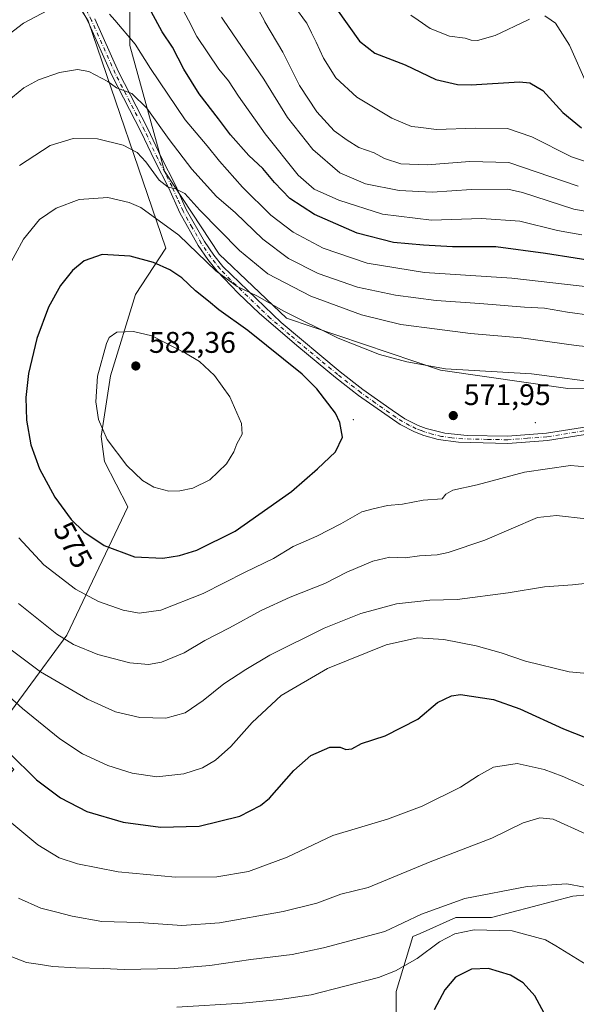
# Model space of a CAD drawing. Units: metres. Extents: x 613386 to 616811, y 4782586 to 4784957.
# Drawn here: x 616402 to 616589, y 4783707 to 4784037 of the extents above; entities that cross this region are included whole.
import ezdxf
from ezdxf.enums import TextEntityAlignment as Align

# ---------------------------------------------------------------- set-up
doc = ezdxf.new("R2010")
doc.units = ezdxf.units.M
doc.header["$MEASUREMENT"] = 0
doc.linetypes.add('DGN Style 4', pattern=[2.6384748266838614, 1.318413404963828, -0.6592067024819142, 0.001648016756204785, -0.6592067024819142])
for name, color, linetype, lineweight in [('Arbolado forestal CxS', 92, 'Continuous', 0), ('Centroide de Edificación ligera', 7, 'Continuous', 0), ('Corriente natural lineal', 142, 'Continuous', 13), ('Curva de nivel maestra', 30, 'Continuous', 30), ('Curva de nivel normal', 30, 'Continuous', 0), ('Pastizal CxS', 92, 'Continuous', 0), ('Pista no pavimentada Cxs', 111, 'Continuous', 0), ('Pista no pavimentada eje', 91, 'DGN Style 4', 0), ('Punto de cota en terreno', 7, 'Continuous', 0), ('Rótulo de curva de nivel directora', 7, 'Continuous', 0), ('Rótulo de punto de cota en terreno', 7, 'Continuous', 0)]:
    doc.layers.add(name, color=color, linetype=linetype, lineweight=lineweight)
doc.styles.add('Style-Arial', font='txt')

# ---------------------------------------------------------------- blocks, each defined once
blk = doc.blocks.new('5PATER')
at = {"layer": 'Corriente natural lineal', "linetype": 'Continuous', "lineweight": 0}
h = blk.add_hatch(color=51, dxfattribs=at)
edge = h.paths.add_edge_path()
edge.add_ellipse((0, 0), major_axis=(-0.1095731443231308, -0.1110710700762829), ratio=0.9994222409660322, start_angle=0, end_angle=360)

msp = doc.modelspace()

# ---------------------------------------------------------------- linework, layer by layer
at = {"layer": 'Arbolado forestal CxS', "color": 92, "linetype": 'Continuous', "lineweight": 0}
for points in [[(616778.2372000003, 4784554.8376, 355.5736000000034), (616788.2753999997, 4783971.026000001, 564.3726000000024), (616766.1637000004, 4783951.9945, 563.8686000000016), (616762.1275000004, 4783934.685699999, 569.154999999999), (616750.0126999998, 4783924.674500001, 570.1684999999999), (616690.1275000004, 4783913.590100001, 570.6638999999996), (616636.7834999999, 4783912.522100001, 569.7706999999937), (616585.9402999999, 4783913.4099, 570.5706999999966), (616543.2527000001, 4783919.542300001, 569.491200000004), (616491.5774999997, 4783936.981500001, 570.1068999999989), (616468.9726999998, 4783958.5405, 567.7050000000017), (616450.5981000002, 4783986.301100001, 563.8356000000058), (616439.0093, 4784028.473099999, 555.5693000000028), (616439.0088999998, 4784050.032099999, 551.2566999999982)], [(616391.1173, 4783794.556500001, 548.8974000000017), (616417.8630999997, 4783830.751300001, 565.7701999999991), (616438.3151000004, 4783873.7663, 578.5871000000043), (616430.4489000002, 4783888.9783, 579.3377000000038), (616429.3997, 4783897.371300001, 579.8497999999963), (616432.5595000006, 4783917.660300001, 580.4618999999948), (616440.9502999998, 4783944.9373, 577.5529999999999), (616451.0652999999, 4783960.5461, 572.4380999999995), (616425.0231, 4784036.7623, 555.8282999999938), (616400.2518999996, 4784076.140500001, 547.4134999999952), (616388.1842999998, 4784085.667300001, 544.7790999999997), (616309.9631000003, 4784094.3555, 529.9447999999975), (616301.5721000005, 4784078.0985, 527.9447999999975), (616293.7062999997, 4784057.646700001, 525.8745000000055), (616291.4464999996, 4784018.8795, 523.2443000000058), (616291.4467000002, 4784006.2907, 521.1497999999992)], [(616400.2518999996, 4784076.140500001, 547.4134999999952), (616425.0231, 4784036.7623, 555.8282999999938), (616451.0652999999, 4783960.5461, 572.4380999999995), (616440.9502999998, 4783944.9373, 577.5529999999999), (616432.5595000006, 4783917.660300001, 580.4618999999948), (616429.3997, 4783897.371300001, 579.8497999999963), (616430.4489000002, 4783888.9783, 579.3377000000038), (616438.3151000004, 4783873.7663, 578.5871000000043), (616417.8630999997, 4783830.751300001, 565.7701999999991), (616391.1173, 4783794.556500001, 548.8974000000017)], [(616788.2753999997, 4783971.026000001, 564.3726000000024), (616766.1637000004, 4783951.9945, 563.8686000000016), (616762.1275000004, 4783934.685699999, 569.154999999999), (616750.0126999998, 4783924.674500001, 570.1684999999999), (616690.1275000004, 4783913.590100001, 570.6638999999996), (616636.7834999999, 4783912.522100001, 569.7706999999937), (616585.9402999999, 4783913.4099, 570.5706999999966), (616543.2527000001, 4783919.542300001, 569.491200000004), (616491.5774999997, 4783936.981500001, 570.1068999999989), (616468.9726999998, 4783958.5405, 567.7050000000017), (616450.5981000002, 4783986.301100001, 563.8356000000058), (616439.0093, 4784028.473099999, 555.5693000000028), (616439.0088999998, 4784050.032099999, 551.2566999999982)], [(616528.3104999998, 4783692.819300001, 524.9551999999967), (616528.3101000005, 4783711.238100001, 528.7731000000058), (616533.9161, 4783729.657099999, 533.5939999999973), (616536.3876999998, 4783730.755700001, 533.4078000000009), (616548.3309000004, 4783736.0637, 533.1343999999954), (616560.3432999998, 4783736.0637, 532.2090000000027), (616587.5717000002, 4783743.2709, 534.4685000000027), (616597.1815, 4783744.0723, 535.6546999999991), (616602.8130999999, 4783741.390699999, 536.1031999999977), (616613.9994999999, 4783736.063899999, 536.7700999999943), (616625.2112999996, 4783729.657500001, 537.0663000000059), (616631.6179000001, 4783716.0437, 535.4645000000019), (616631.6180999996, 4783694.421499999, 532.2985000000045)], [(616631.6180999996, 4783694.421499999, 532.2985000000045), (616631.6179000001, 4783716.0437, 535.4645000000019), (616625.2112999996, 4783729.657500001, 537.0663000000059), (616613.9994999999, 4783736.063899999, 536.7700999999943), (616602.8130999999, 4783741.390699999, 536.1031999999977), (616597.1815, 4783744.0723, 535.6546999999991), (616587.5717000002, 4783743.2709, 534.4685000000027), (616560.3432999998, 4783736.0637, 532.2090000000027), (616548.3309000004, 4783736.0637, 533.1343999999954), (616536.3876999998, 4783730.755700001, 533.4078000000009), (616533.9161, 4783729.657099999, 533.5939999999973), (616528.3101000005, 4783711.238100001, 528.7731000000058), (616528.3104999998, 4783692.819300001, 524.9551999999967)]]:
    msp.add_polyline3d(points, dxfattribs=at)
at = {"layer": 'Centroide de Edificación ligera', "color": 7, "linetype": 'Continuous', "lineweight": 0}
for p in [(616453, 4783929, 580.2415000000037), (616514, 4783903, 574.8825999999972), (616575, 4783902, 573.1915000000008)]:
    msp.add_point(p, dxfattribs=at)
at = {"layer": 'Curva de nivel maestra', "color": 30, "linetype": 'Continuous', "lineweight": 30, "flags": 128}
for points, elevation in [([(616508.3099999996, 4784040.7501), (616516.0099999999, 4784029.880100001), (616521.1600000003, 4784025.9001), (616531.3600000005, 4784021.960100001), (616541.6600000003, 4784017.0701), (616548.8499999996, 4784015.370100001), (616553.4500000002, 4784015.2401), (616569.7000000002, 4784016.270099999), (616573.1600000003, 4784015.9801), (616577.5099999999, 4784013.420100001), (616584.2199999997, 4784006.0001), (616590.54, 4784000.8201)], 525), ([(616598.2699999996, 4783955.530099999), (616578.4100000003, 4783958.770099999), (616561.7699999996, 4783960.9001), (616547.1799999997, 4783960.9801), (616537.4400000004, 4783961.5601), (616527.4699999997, 4783962.380100001), (616515.2199999997, 4783965.5701), (616500.9600000001, 4783971.7501), (616492.6500000004, 4783977.190099999), (616487.4900000002, 4783982.470100001), (616483.6200000001, 4783987.220100001), (616478.9199999999, 4783991.530099999), (616472.7199999997, 4783998.550100001), (616468.7599999999, 4784003.920100001), (616462.2800000003, 4784012.220100001), (616457.0800000001, 4784020.530099999), (616453.29, 4784027.890100001), (616449.8399999999, 4784033.030099999), (616446.0999999996, 4784039.860099999)], 550), ([(616450.1200000001, 4783856.530099999), (616455.6299999999, 4783857.4001), (616461.5099999999, 4783859.220100001), (616474.3600000005, 4783865.6501), (616493.25, 4783878.860099999), (616501.9400000004, 4783886.5601), (616507.9699999997, 4783892.2301), (616510.2999999998, 4783897.1801), (616509.4699999997, 4783902.0101), (616507.9400000004, 4783905.210100001), (616501.6799999997, 4783913.360099999), (616496.7599999999, 4783918.220100001), (616478.5199999996, 4783932.950099999), (616468.8399999999, 4783939.850099999), (616465.3399999999, 4783942.770099999), (616461.04, 4783946.1601), (616456.4100000003, 4783950.520099999), (616452.4199999999, 4783953.200099999), (616446.8799999999, 4783955.6601), (616439.0899999999, 4783957.770099999), (616429.7100000001, 4783958.350099999), (616423.7000000002, 4783956.280099999), (616419.7400000002, 4783952.9901), (616415.7699999996, 4783947.9801), (616411.7400000002, 4783940.7501), (616407.7999999998, 4783930.170100001), (616405, 4783918.460100001), (616404.0599999996, 4783910.440099999), (616404.3700000001, 4783902.800100001), (616405.79, 4783894.5701), (616408.6900000004, 4783886.4801), (616413.8399999999, 4783877.0001), (616419.2999999998, 4783869.550100001), (616423.5999999996, 4783865.420100001), (616430.3700000001, 4783860.8301), (616440.54, 4783857.0101), (616450.1200000001, 4783856.530099999)], 575), ([(616398.4199999999, 4783791.360099999), (616407.6799999997, 4783782.2401), (616415.7699999996, 4783776.190099999), (616424.6299999999, 4783771.5801), (616436.7800000003, 4783768.0701), (616449.2800000003, 4783766.340100001), (616462.2199999997, 4783766.6801), (616475.9199999999, 4783770.0601), (616482.8200000003, 4783773.600099999), (616485.8099999996, 4783776.0701), (616494.04, 4783785.3201), (616499.7300000006, 4783790.440099999), (616506.1100000005, 4783793.1501), (616509.5499999998, 4783793.1601), (616511.4199999999, 4783792.350099999), (616513.4800000006, 4783792.630100001), (616516.7000000002, 4783794.470100001), (616524.6299999999, 4783797.020099999), (616535.5899999999, 4783802.540100001), (616542.1600000003, 4783808.200099999), (616546.8600000005, 4783810.440099999), (616549.9600000001, 4783810.800100001), (616560.9500000002, 4783809.190099999), (616569.8300000001, 4783805.9901), (616584.4699999997, 4783799.370100001), (616594.9900000002, 4783795.2401)], 550), ([(616577.9199999999, 4783703.970100001), (616574.8499999996, 4783709.790100001), (616570.9199999999, 4783714.130100001), (616566.6799999997, 4783716.700099999), (616559.3300000001, 4783718.940099999), (616553.5599999996, 4783718.7301), (616548.2599999999, 4783716.0101), (616544.6500000004, 4783711.840100001), (616541.1100000005, 4783705.1601)], 525)]:
    msp.add_lwpolyline(points, dxfattribs=dict(at, elevation=elevation))
at = {"layer": 'Curva de nivel normal', "color": 30, "linetype": 'Continuous', "lineweight": 0, "flags": 128}
for points, elevation in [([(616590.5599999996, 4783964.930000001), (616582.3899999997, 4783966.460000001), (616569.8399999999, 4783969.539999999), (616556.9000000004, 4783970.480000001), (616540.1399999997, 4783969.880000001), (616523.75, 4783971.9), (616509.1399999997, 4783976.560000001), (616500.8600000005, 4783980.26), (616495.5, 4783985.02), (616484.4299999997, 4783998.890000001), (616475.4900000002, 4784011.42), (616472.1299999999, 4784016.65), (616468.8099999996, 4784020.539999999), (616461.4900000002, 4784031.52), (616458.6294, 4784036.946900001), (616449.7300000006, 4784053.83)], 545), ([(616589.4100000003, 4783981.24), (616566.0800000001, 4783989.25), (616553, 4783989.609999999), (616538.7199999997, 4783988.390000001), (616529.9400000004, 4783988.74), (616524.3899999997, 4783990.560000001), (616520.9600000001, 4783992.430000001), (616515.8600000005, 4783994.310000001), (616511.8899999997, 4783996.76), (616507.4800000006, 4783999.84), (616501.75, 4784006.210000001), (616495.8700000001, 4784015.060000001), (616490.3600000005, 4784026.24), (616484.3099999996, 4784036.42), (616484.0261000004, 4784036.946900001), (616480.1399999997, 4784044.16)], 535), ([(616411.4299999997, 4784040.189999999), (616405.2688999996, 4784036.946900001), (616403.2800000003, 4784035.9), (616392.1900000004, 4784027.41)], 555), ([(616598.7400000002, 4783987.27), (616587.1500000004, 4783991.180000001), (616573.7800000003, 4783997.880000001), (616565.6900000004, 4784000.59), (616554.9299999997, 4784000.77), (616541.7999999998, 4784000.34), (616535.75, 4784001.07), (616533.4199999999, 4784001.32), (616526.9199999999, 4784004.109999999), (616515.0899999999, 4784011.180000001), (616508.0599999996, 4784017.630000001), (616503.9100000003, 4784024.180000001), (616501.5, 4784029.609999999), (616499.9000000004, 4784032.67), (616498.3600000005, 4784035.980000001), (616497.6338000001, 4784036.946900001), (616494.9800000006, 4784040.480000001)], 530), ([(616602.4100000003, 4783946.460000001), (616567.0800000001, 4783950.480000001), (616537.8399999999, 4783952.390000001), (616518.6399999997, 4783955.49), (616503.8399999999, 4783960.539999999), (616493.79, 4783965.83), (616486.3399999999, 4783971.550000001), (616476.7599999999, 4783980.92), (616469.0499999998, 4783989.619999999), (616464.9699999997, 4783994.810000001), (616457.5999999996, 4784003.480000001), (616445.9199999999, 4784020.800000001), (616440.8300000001, 4784028.930000001), (616433.9321, 4784036.946900001), (616432.2000000002, 4784038.960000001)], 555), ([(616599.7400000002, 4783971.5), (616587.9600000001, 4783973.550000001), (616570.6799999997, 4783979.140000001), (616565.8300000001, 4783980.279999999), (616553.6200000001, 4783980.140000001), (616540.3799999999, 4783979.27), (616529.3399999999, 4783979.810000001), (616518.0899999999, 4783982.08), (616509.4400000004, 4783985.74), (616500.3600000005, 4783993.640000001), (616491.8300000001, 4784004.300000001), (616483.9500000002, 4784017.17), (616470.3974000001, 4784036.946900001), (616469.7100000001, 4784037.949999999)], 540), ([(616573.0800000001, 4784037.26), (616572.4230000004, 4784036.946900001), (616561.5599999996, 4784031.77), (616555.6600000003, 4784030.109999999), (616553.4900000002, 4784030.279999999), (616551.4299999997, 4784030.880000001), (616546.2400000002, 4784031.57), (616539.7800000003, 4784034.109999999), (616535.6605000002, 4784036.946900001), (616533.2599999999, 4784038.600000001)], 520), ([(616592.5899999999, 4784014.720000001), (616586.4400000004, 4784028.57), (616581.8200000003, 4784035.949999999), (616580.3689000001, 4784036.946900001), (616578.2100000001, 4784038.430000001)], 520), ([(616602.1200000001, 4783936.800000001), (616585.7400000002, 4783939.02), (616578.0599999996, 4783940.439999999), (616571.3399999999, 4783940.77), (616556.4000000004, 4783941.939999999), (616541.7599999999, 4783942.92), (616528.1200000001, 4783944.689999999), (616515.3499999996, 4783947.460000001), (616502.1299999999, 4783952), (616492.2199999997, 4783957.01), (616483.6200000001, 4783963.539999999), (616474.4600000001, 4783972.310000001), (616468.1200000001, 4783977.83), (616459.8300000001, 4783986.939999999), (616452.1399999997, 4783996.91), (616444.7100000001, 4784007.480000001), (616439.6299999999, 4784012.310000001), (616434.4800000006, 4784014.210000001), (616431.6699999999, 4784016.34), (616425.2599999999, 4784019.689999999), (616421.4199999999, 4784020.4), (616415.4600000001, 4784019.460000001), (616408.4100000003, 4784016.970000001), (616403.4600000001, 4784014.26), (616397.79, 4784009.539999999)], 560), ([(616402, 4783988.17), (616412.3099999996, 4783994.960000001), (616419.9900000002, 4783997.24), (616428.0999999996, 4783997.119999999), (616436.7699999996, 4783995), (616441.4199999999, 4783992.600000001), (616444.3600000005, 4783989.460000001), (616448.8799999999, 4783983.32), (616451.8099999996, 4783980.970000001), (616454.1299999999, 4783980.539999999), (616457.4400000004, 4783978.779999999), (616462.4400000004, 4783973.230000001), (616475.7400000002, 4783959.76), (616485.2699999996, 4783951.9), (616499.7400000002, 4783944.359999999), (616516.6799999997, 4783938.109999999), (616529.9100000003, 4783934.859999999), (616542.04, 4783933.380000001), (616553.2800000003, 4783931.91), (616570.2599999999, 4783930.42), (616588.7199999997, 4783927.84), (616604.1900000004, 4783926.16)], 565), ([(616397.7400000002, 4783953.220000001), (616403.2800000003, 4783963.550000001), (616408.7300000006, 4783970.119999999), (616414.2699999996, 4783973.939999999), (616422.0300000003, 4783976.800000001), (616431.5800000001, 4783977.449999999), (616438.7999999998, 4783975.810000001), (616442.6799999997, 4783974.109999999), (616455.4400000004, 4783964.890000001), (616467.7999999998, 4783952.92), (616474.9600000001, 4783947.630000001), (616481.54, 4783944.550000001), (616490.6100000005, 4783939.380000001), (616508.9199999999, 4783930.380000001), (616522.7000000002, 4783924.83), (616531.9199999999, 4783922.380000001), (616544.9199999999, 4783920.060000001), (616573.6900000004, 4783918.369999999), (616599.3099999996, 4783914.960000001)], 570), ([(616440.2599999999, 4783932.609999999), (616434.5899999999, 4783932.369999999), (616432.1100000005, 4783930.58), (616431.1200000001, 4783928.529999999), (616428.1699999999, 4783917.550000001), (616427.5599999996, 4783908.980000001), (616428.4800000006, 4783903), (616431.3399999999, 4783896.32), (616438.04, 4783887.59), (616443.29, 4783882.609999999), (616447.0700000003, 4783880.41), (616452.0999999996, 4783879.050000001), (616455.7699999996, 4783879.100000001), (616460.0999999996, 4783880.060000001), (616465.8200000003, 4783882.84), (616471.3799999999, 4783888.16), (616473.9199999999, 4783892.230000001), (616474.9100000003, 4783894.890000001), (616476.7300000006, 4783898.15), (616476.4900000002, 4783901.730000001), (616472.4900000002, 4783910.619999999), (616467.3899999997, 4783917.850000001), (616462.4000000004, 4783922.52), (616457.7100000001, 4783925.300000001), (616446.3499999996, 4783931.130000001), (616440.2599999999, 4783932.609999999)], 580), ([(616599.6799999997, 4783886.470000001), (616586.8300000001, 4783887.609999999), (616571.3200000003, 4783885.439999999), (616555.4400000004, 4783881.16), (616547.3799999999, 4783879.359999999), (616544.9500000002, 4783878.060000001), (616543.75, 4783876.449999999), (616537.3799999999, 4783875.960000001), (616530.4000000004, 4783874.630000001), (616525.4500000002, 4783874.27), (616520.5599999996, 4783873.109999999), (616516.79, 4783872.039999999), (616509.7599999999, 4783868.08), (616501.6799999997, 4783863.980000001), (616493.7699999996, 4783860.42), (616487.1500000004, 4783856.480000001), (616477.6299999999, 4783851.84), (616463.5599999996, 4783844.66), (616449.4400000004, 4783839.17), (616442.0999999996, 4783838.119999999), (616436.7699999996, 4783839.140000001), (616428.4400000004, 4783841.99), (616420.7199999997, 4783846.16), (616410.1100000005, 4783854.34), (616401.7599999999, 4783863.390000001)], 570), ([(616592.0899999999, 4783869.77), (616582.0800000001, 4783870.880000001), (616575.75, 4783870.210000001), (616558.0700000003, 4783862.560000001), (616545.7699999996, 4783858.42), (616542.0300000003, 4783857.680000001), (616536.1799999997, 4783857.34), (616531.3399999999, 4783856.66), (616526.2199999997, 4783856.859999999), (616520.5499999998, 4783855.59), (616511.7599999999, 4783851.91), (616504.4299999997, 4783848.029999999), (616492.7599999999, 4783843.439999999), (616483.0899999999, 4783839.060000001), (616472.4299999997, 4783833.189999999), (616464.1100000005, 4783828.92), (616457.2699999996, 4783824.82), (616449.5700000003, 4783821.730000001), (616445.2800000003, 4783820.869999999), (616438.9800000006, 4783821.470000001), (616428.2599999999, 4783824.24), (616420.1200000001, 4783827.65), (616414.5, 4783831.050000001), (616401.6799999997, 4783841.359999999)], 565), ([(616397.8300000001, 4783826.779999999), (616408.9800000006, 4783818.439999999), (616424.7599999999, 4783809.230000001), (616434.1799999997, 4783804.980000001), (616442.2999999998, 4783803.100000001), (616451.0700000003, 4783802.869999999), (616457.5300000003, 4783804.699999999), (616463.6299999999, 4783808.859999999), (616470.54, 4783814.4), (616477.9299999997, 4783819.199999999), (616485.9000000004, 4783824.060000001), (616504.1799999997, 4783833.140000001), (616516.4299999997, 4783838.039999999), (616528.4800000006, 4783841.24), (616539.5999999996, 4783842.529999999), (616548.75, 4783842.680000001), (616565.8799999999, 4783844.92), (616578.0800000001, 4783846.930000001), (616587.4600000001, 4783847.609999999), (616592.5599999996, 4783848.220000001)], 560), ([(616383.1200000001, 4783823.960000001), (616402.9699999997, 4783806.100000001), (616415.5199999996, 4783795.99), (616423.0999999996, 4783790.92), (616431.6100000005, 4783787.039999999), (616439.79, 4783784.42), (616448.0999999996, 4783783.24), (616457.0999999996, 4783784.189999999), (616463.3899999997, 4783786.220000001), (616467.7300000006, 4783788.84), (616472.9100000003, 4783793.369999999), (616480.0499999998, 4783801.41), (616489.7400000002, 4783810.52), (616505.25, 4783819.57), (616525.0199999996, 4783827.460000001), (616535.5099999999, 4783829.869999999), (616544.3600000005, 4783829.289999999), (616555.1200000001, 4783827.119999999), (616563.5499999998, 4783824.779999999), (616571.6900000004, 4783822.050000001), (616586.3799999999, 4783818.439999999), (616597.4100000003, 4783817.470000001)], 555), ([(616398.0599999996, 4783768.859999999), (616408.1399999997, 4783760.449999999), (616415.2800000003, 4783756.07), (616421.4400000004, 4783754.050000001), (616435.0999999996, 4783751.41), (616454.2599999999, 4783749.600000001), (616468.1299999999, 4783749.720000001), (616478.8099999996, 4783751.5), (616491.8200000003, 4783756.34), (616507.0899999999, 4783763.550000001), (616525.4100000003, 4783769.09), (616537.0899999999, 4783773.350000001), (616549.9600000001, 4783779.77), (616555.9500000002, 4783783.720000001), (616560.9800000006, 4783786.470000001), (616568.9500000002, 4783787.74), (616577.9199999999, 4783785.74), (616583.9900000002, 4783783.470000001), (616605.1399999997, 4783774.130000001)], 545), ([(616401.6399999997, 4783742.539999999), (616409.0999999996, 4783739.199999999), (616414.0999999996, 4783738.02), (616419.6299999999, 4783736.529999999), (616429.6299999999, 4783734.779999999), (616442.0999999996, 4783734.34), (616456.4400000004, 4783733.42), (616469.0999999996, 4783734.26), (616490.4299999997, 4783738.07), (616501.7599999999, 4783740.9), (616509.7599999999, 4783743.880000001), (616518.9199999999, 4783746.130000001), (616539.75, 4783754.74), (616560.4199999999, 4783762.720000001), (616570.9400000004, 4783767.77), (616576.5199999996, 4783769.51), (616580.9400000004, 4783769.09), (616591.79, 4783764.180000001)], 540), ([(616395.9299999997, 4783724.25), (616404.2999999998, 4783720.99), (616408.2800000003, 4783720.430000001), (616413.1299999999, 4783719.619999999), (616420.9000000004, 4783719.15), (616430.1799999997, 4783719.02), (616437.1500000004, 4783718.630000001), (616453.8200000003, 4783718.939999999), (616465.8200000003, 4783719.980000001), (616479.54, 4783722.039999999), (616493.4500000002, 4783723.609999999), (616503.9699999997, 4783725.92), (616524.5700000003, 4783731.41), (616536.79, 4783737.189999999), (616551.3200000003, 4783742.470000001), (616572.2300000006, 4783746.42), (616585.5999999996, 4783747.4), (616591.5499999998, 4783746.199999999)], 535), ([(616454.7699999996, 4783706.050000001), (616476.8099999996, 4783707.350000001), (616489.2999999998, 4783708.630000001), (616499.8099999996, 4783710.109999999), (616522.4199999999, 4783715.980000001), (616528.0800000001, 4783718.17), (616535.3600000005, 4783722.380000001), (616542.9000000004, 4783727.91), (616548.04, 4783730.600000001), (616554.4699999997, 4783731.980000001), (616567.2300000006, 4783731.58), (616578.3799999999, 4783728.59), (616581.9100000003, 4783726.59), (616596.4199999999, 4783717.600000001), (616603.3499999996, 4783711), (616606.5099999999, 4783704.699999999)], 530)]:
    msp.add_lwpolyline(points, dxfattribs=dict(at, elevation=elevation))
at = {"layer": 'Pastizal CxS', "color": 92, "linetype": 'Continuous', "lineweight": 0}
for points in [[(616391.1173, 4783794.556500001, 548.8974000000017), (616417.8630999997, 4783830.751300001, 565.7701999999991), (616438.3151000004, 4783873.7663, 578.5871000000043), (616430.4489000002, 4783888.9783, 579.3377000000038), (616429.3997, 4783897.371300001, 579.8497999999963), (616432.5595000006, 4783917.660300001, 580.4618999999948), (616440.9502999998, 4783944.9373, 577.5529999999999), (616451.0652999999, 4783960.5461, 572.4380999999995), (616425.0231, 4784036.7623, 555.8282999999938), (616400.2518999996, 4784076.140500001, 547.4134999999952), (616388.1842999998, 4784085.667300001, 544.7790999999997), (616309.9631000003, 4784094.3555, 529.9447999999975), (616301.5721000005, 4784078.0985, 527.9447999999975), (616293.7062999997, 4784057.646700001, 525.8745000000055), (616291.4464999996, 4784018.8795, 523.2443000000058), (616291.4467000002, 4784006.2907, 521.1497999999992)], [(616312.4981000006, 4783689.767100001, 505.6873000000051), (616312.4978999998, 4783707.087099999, 506.4391999999935), (616326.6659000004, 4783716.535300001, 513.8119000000006), (616347.5761000002, 4783731.5943, 523.7565999999933), (616366.4665000001, 4783748.9145, 532.657600000006), (616378.5343000004, 4783767.284299999, 539.4291999999987), (616392.7024999997, 4783777.782299999, 545.7716999999975), (616400.0482999999, 4783785.6557, 549.453999999998), (616391.1173, 4783794.556500001, 548.8974000000017), (616417.8630999997, 4783830.751300001, 565.7701999999991), (616438.3151000004, 4783873.7663, 578.5871000000043), (616430.4489000002, 4783888.9783, 579.3377000000038), (616429.3997, 4783897.371300001, 579.8497999999963), (616432.5595000006, 4783917.660300001, 580.4618999999948), (616440.9502999998, 4783944.9373, 577.5529999999999), (616451.0652999999, 4783960.5461, 572.4380999999995), (616425.0231, 4784036.7623, 555.8282999999938), (616400.2518999996, 4784076.140500001, 547.4134999999952)], [(616439.0088999998, 4784050.032099999, 551.2566999999982), (616439.0093, 4784028.473099999, 555.5693000000028), (616450.5981000002, 4783986.301100001, 563.8356000000058), (616468.9726999998, 4783958.5405, 567.7050000000017), (616491.5774999997, 4783936.981500001, 570.1068999999989), (616543.2527000001, 4783919.542300001, 569.491200000004), (616585.9402999999, 4783913.4099, 570.5706999999966), (616636.7834999999, 4783912.522100001, 569.7706999999937)], [(616788.2753999997, 4783971.026000001, 564.3726000000024), (616766.1637000004, 4783951.9945, 563.8686000000016), (616762.1275000004, 4783934.685699999, 569.154999999999), (616750.0126999998, 4783924.674500001, 570.1684999999999), (616690.1275000004, 4783913.590100001, 570.6638999999996), (616636.7834999999, 4783912.522100001, 569.7706999999937), (616585.9402999999, 4783913.4099, 570.5706999999966), (616543.2527000001, 4783919.542300001, 569.491200000004), (616491.5774999997, 4783936.981500001, 570.1068999999989), (616468.9726999998, 4783958.5405, 567.7050000000017), (616450.5981000002, 4783986.301100001, 563.8356000000058), (616439.0093, 4784028.473099999, 555.5693000000028), (616439.0088999998, 4784050.032099999, 551.2566999999982)], [(616631.6180999996, 4783694.421499999, 532.2985000000045), (616631.6179000001, 4783716.0437, 535.4645000000019), (616625.2112999996, 4783729.657500001, 537.0663000000059), (616613.9994999999, 4783736.063899999, 536.7700999999943), (616602.8130999999, 4783741.390699999, 536.1031999999977), (616597.1815, 4783744.0723, 535.6546999999991), (616587.5717000002, 4783743.2709, 534.4685000000027), (616560.3432999998, 4783736.0637, 532.2090000000027), (616548.3309000004, 4783736.0637, 533.1343999999954), (616536.3876999998, 4783730.755700001, 533.4078000000009), (616533.9161, 4783729.657099999, 533.5939999999973), (616528.3101000005, 4783711.238100001, 528.7731000000058), (616528.3104999998, 4783692.819300001, 524.9551999999967)], [(616631.6180999996, 4783694.421499999, 532.2985000000045), (616631.6179000001, 4783716.0437, 535.4645000000019), (616625.2112999996, 4783729.657500001, 537.0663000000059), (616613.9994999999, 4783736.063899999, 536.7700999999943), (616602.8130999999, 4783741.390699999, 536.1031999999977), (616597.1815, 4783744.0723, 535.6546999999991), (616587.5717000002, 4783743.2709, 534.4685000000027), (616560.3432999998, 4783736.0637, 532.2090000000027), (616548.3309000004, 4783736.0637, 533.1343999999954), (616536.3876999998, 4783730.755700001, 533.4078000000009), (616533.9161, 4783729.657099999, 533.5939999999973), (616528.3101000005, 4783711.238100001, 528.7731000000058), (616528.3104999998, 4783692.819300001, 524.9551999999967)]]:
    msp.add_polyline3d(points, dxfattribs=at)
at = {"layer": 'Pista no pavimentada Cxs', "color": 111, "linetype": 'Continuous', "lineweight": 0}
for points in [[(616603.7301000003, 4783899.940099999, 572.1061000000045), (616579.0401, 4783896.040100001, 572.2259999999952), (616565.7901, 4783895.020099999, 572.243100000007), (616549.2401000002, 4783895.420100001, 572.0727999999945), (616542.4600999998, 4783896.340100001, 572.1129999999976), (616537.6401000004, 4783897.670100001, 572.3222999999998), (616534.4501, 4783898.880100001, 572.574299999993), (616529.6901000004, 4783901.360099999, 572.9608000000007), (616515.7200999996, 4783911.0801, 573.7682000000059), (616507.9901000002, 4783917.1601, 573.8698000000004), (616495.6901000004, 4783927.2601, 573.5008999999991), (616482.5100999996, 4783938.5801, 573.8089000000036), (616475.2801000001, 4783945.420100001, 579.7761000000028), (616468.2901, 4783952.790100001, 581.0268999999971), (616465.2001, 4783956.710100001, 579.1244000000006), (616461.9301000005, 4783961.440099999, 578.9967000000033), (616455.7301000003, 4783972.3301, 571.5913), (616452.0301000001, 4783980.620100001, 574.6211000000039), (616447.2500999998, 4783989.960100001, 573.5969000000041), (616442.8300999999, 4783999.420100001, 571.857600000003), (616433.0000999998, 4784018.520099999, 570.1984999999986), (616425.0500999996, 4784036.340100001, 560.1701999999932), (616421.7801000001, 4784042.6601, 557.2502999999997)], [(616603.7301000003, 4783899.940099999, 572.1061000000045), (616579.0401, 4783896.040100001, 572.2259999999952), (616565.7901, 4783895.020099999, 572.243100000007), (616549.2401000002, 4783895.420100001, 572.0727999999945), (616542.4600999998, 4783896.340100001, 572.1129999999976), (616537.6401000004, 4783897.670100001, 572.3222999999998), (616534.4501, 4783898.880100001, 572.574299999993), (616529.6901000004, 4783901.360099999, 572.9608000000007), (616515.7200999996, 4783911.0801, 573.7682000000059), (616507.9901000002, 4783917.1601, 573.8698000000004), (616495.6901000004, 4783927.2601, 573.5008999999991), (616482.5100999996, 4783938.5801, 573.8089000000036), (616475.2801000001, 4783945.420100001, 579.7761000000028), (616468.2901, 4783952.790100001, 581.0268999999971), (616465.2001, 4783956.710100001, 579.1244000000006), (616461.9301000005, 4783961.440099999, 578.9967000000033), (616455.7301000003, 4783972.3301, 571.5913), (616452.0301000001, 4783980.620100001, 574.6211000000039), (616447.2500999998, 4783989.960100001, 573.5969000000041), (616442.8300999999, 4783999.420100001, 571.857600000003), (616433.0000999998, 4784018.520099999, 570.1984999999986), (616425.0500999996, 4784036.340100001, 560.1701999999932), (616421.7801000001, 4784042.6601, 557.2502999999997)], [(616427.2801000001, 4784037.4101, 558.0556999999973), (616435.2301000003, 4784019.590100001, 569.8828999999969), (616445.0500999996, 4784000.5001, 567.2027999999991), (616449.4700999996, 4783991.050100001, 570.6306000000042), (616454.2600999996, 4783981.6801, 573.3782000000066), (616457.9401000004, 4783973.450099999, 569.6585999999952), (616464.0201000003, 4783962.7501, 579.0152999999991), (616467.1801000005, 4783958.1801, 579.1665999999968), (616470.2301000003, 4783954.3301, 582.2082999999984), (616489.7200999996, 4783935.540100001, 573.9477999999945), (616509.5401, 4783919.0801, 573.5293999999994), (616517.2001, 4783913.0601, 573.6564000000071), (616526.9301000005, 4783906.1801, 573.4934000000068), (616531.2600999996, 4783903.300100001, 573.1070999999939), (616535.7001, 4783901.030099999, 572.7531000000017), (616538.3800999997, 4783900.040100001, 572.5295000000042), (616544.6901000004, 4783898.440099999, 572.0858000000007), (616552.0900999998, 4783897.7301, 571.9909999999945), (616565.7100999998, 4783897.5001, 572.266300000003), (616578.7600999996, 4783898.4901, 572.4401000000071), (616604.3601000002, 4783902.5101, 571.8834000000061)], [(616427.2801000001, 4784037.4101, 558.0556999999973), (616435.2301000003, 4784019.590100001, 569.8828999999969), (616445.0500999996, 4784000.5001, 567.2027999999991), (616449.4700999996, 4783991.050100001, 570.6306000000042), (616454.2600999996, 4783981.6801, 573.3782000000066), (616457.9401000004, 4783973.450099999, 569.6585999999952), (616464.0201000003, 4783962.7501, 579.0152999999991), (616467.1801000005, 4783958.1801, 579.1665999999968), (616470.2301000003, 4783954.3301, 582.2082999999984), (616489.7200999996, 4783935.540100001, 573.9477999999945), (616509.5401, 4783919.0801, 573.5293999999994), (616517.2001, 4783913.0601, 573.6564000000071), (616526.9301000005, 4783906.1801, 573.4934000000068), (616531.2600999996, 4783903.300100001, 573.1070999999939), (616535.7001, 4783901.030099999, 572.7531000000017), (616538.3800999997, 4783900.040100001, 572.5295000000042), (616544.6901000004, 4783898.440099999, 572.0858000000007), (616552.0900999998, 4783897.7301, 571.9909999999945), (616565.7100999998, 4783897.5001, 572.266300000003), (616578.7600999996, 4783898.4901, 572.4401000000071), (616604.3601000002, 4783902.5101, 571.8834000000061)]]:
    msp.add_polyline3d(points, dxfattribs=at)
at = {"layer": 'Pista no pavimentada eje', "color": 91, "linetype": 'DGN Style 4', "lineweight": 0}
msp.add_polyline3d([(616591.2451, 4783899.215100001, 571.8301000000065), (616578.9001000002, 4783897.265100001, 572.2847000000038), (616572.3750999998, 4783896.770099999, 572.3950999999943), (616565.7500999998, 4783896.2601, 572.2550999999949), (616558.9401000004, 4783896.3751, 572.1146000000008), (616550.6651, 4783896.575099999, 572.0313000000025), (616546.9650999998, 4783896.9301, 572.0117000000029), (616543.5751, 4783897.390100001, 572.0758999999962), (616540.4200999998, 4783898.190099999, 572.2458000000044), (616538.0100999996, 4783898.8551, 572.4293999999937), (616536.6700999998, 4783899.350099999, 572.5405000000028), (616535.0751, 4783899.9551, 572.662599999996), (616532.8551000003, 4783901.090100001, 572.8568999999989), (616530.4751000004, 4783902.3301, 573.0138000000006), (616528.3101000005, 4783903.770099999, 573.1909000000014), (616521.3251, 4783908.630100001, 573.6275000000023), (616516.4600999998, 4783912.0701, 573.6477000000014), (616508.7651000004, 4783918.120100001, 573.6897000000026), (616502.6151000002, 4783923.170100001, 573.1937000000034), (616492.7050999999, 4783931.4001, 572.9556000000011), (616486.1151000002, 4783937.0601, 574.222099999999), (616482.5000999998, 4783940.4801, 574.6273999999976), (616472.7550999997, 4783949.8751, 583.474000000002), (616469.2600999996, 4783953.5601, 581.6533999999956), (616467.7351000002, 4783955.485099999, 579.9171999999963), (616466.1901000004, 4783957.4451, 579.2056000000011), (616462.9751000004, 4783962.095100001, 579.4015000000073), (616459.9351000005, 4783967.4451, 573.6174000000028), (616456.8350999998, 4783972.890100001, 569.8956000000035), (616454.9851000002, 4783977.0351, 572.1013999999996), (616453.1451000003, 4783981.1501, 573.5659000000014), (616450.7500999998, 4783985.835100001, 574.7535999999964), (616448.3601000002, 4783990.505100001, 571.8561000000045), (616446.1501000002, 4783995.235099999, 569.4328999999998), (616443.9401000004, 4783999.960100001, 569.3752999999997), (616439.0301000001, 4784009.505100001, 572.2247000000061), (616434.1151000002, 4784019.0551, 569.9602000000014), (616426.1651, 4784036.8751, 558.9502000000066), (616422.8651000002, 4784043.255100001, 556.0181000000011)], dxfattribs=at)

# ---------------------------------------------------------------- block references
at = {"layer": 'Punto de cota en terreno', "color": 7, "linetype": 'Continuous', "lineweight": 0, "xscale": 10, "yscale": 10, "zscale": 10}
for p in [(616441, 4783921, 582.3600000000006), (616547.4800000006, 4783904.369999999, 571.9499999999971)]:
    msp.add_blockref('5PATER', p, dxfattribs=at)

# ---------------------------------------------------------------- texts
at = {"layer": 'Rótulo de curva de nivel directora', "color": 7, "linetype": 'Continuous', "lineweight": 0, "style": 'Style-Arial'}
msp.add_text('575', height=7.000000000000002, rotation=298.5128496970451, dxfattribs=at).set_placement((616419.9260924286, 4783861.016205264), align=Align.MIDDLE_CENTER)
at = {"layer": 'Rótulo de punto de cota en terreno', "color": 7, "linetype": 'Continuous', "lineweight": 0, "style": 'Style-Arial'}
for s, p in [('582,36', (616445.4096999997, 4783925.409700001)), ('571,95', (616551.0077999998, 4783907.897800001))]:
    msp.add_text(s, height=7.000000000000002, dxfattribs=at).set_placement(p)

doc.saveas('drawing.dxf')
